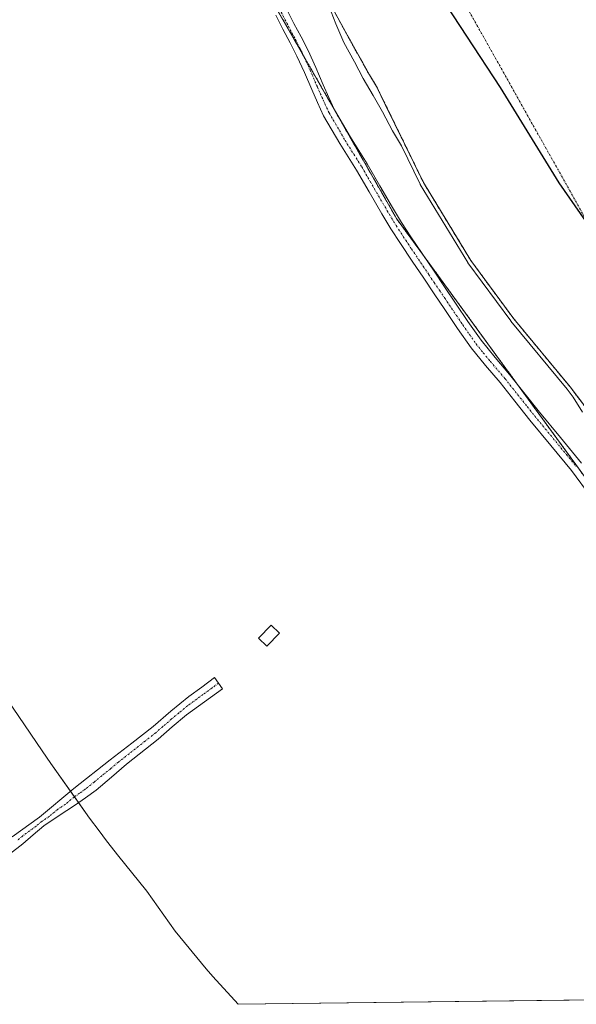
# Model space of a CAD drawing. Units: metres. Extents: x 584072 to 587532, y 4687309 to 4689654.
# Drawn here: x 584971 to 585120, y 4687310 to 4687574 of the extents above; entities that cross this region are included whole.
import ezdxf

# ---------------------------------------------------------------- set-up
doc = ezdxf.new("R2010")
doc.units = ezdxf.units.M
doc.header["$MEASUREMENT"] = 0
doc.linetypes.add('TRAZO_Y_PUNTO', pattern=[1, 0.5, -0.25, 0, -0.25])
doc.linetypes.add('TRAZOS', pattern=[0.75, 0.5, -0.25])
for name, color, linetype, lineweight in [('Arbolado forestal', 92, 'TRAZOS', 0), ('Arbolado forestal CxS', 92, 'Continuous', 0), ('Camino', 19, 'Continuous', 0), ('Camino Cxs', 19, 'Continuous', 0), ('Camino eje', 39, 'TRAZO_Y_PUNTO', 13), ('Comarca', 2, 'Continuous', 13), ('Comarca CxS', 133, 'Continuous', 0), ('Comunidad autónoma', 142, 'Continuous', 30), ('Comunidad Autónoma CxS', 142, 'Continuous', 0), ('Corriente natural Cxs', 5, 'Continuous', 13), ('Corriente natural eje', 5, 'TRAZO_Y_PUNTO', 0), ('Corriente natural superficial', 5, 'Continuous', 13), ('Cultivos herbáceos CxS', 92, 'Continuous', 0), ('Curva de nivel normal', 36, 'Continuous', 0), ('Edificación', 1, 'Continuous', 13), ('Edificación Cxs', 1, 'Continuous', 13), ('Municipio', 9, 'Continuous', 13), ('Municipio CxS', 142, 'Continuous', 0), ('Provincia', 19, 'Continuous', 0), ('Provincia CxS', 1, 'Continuous', 0), ('Suelo desnudo', 252, 'Continuous', 0), ('Suelo desnudo CxS', 43, 'Continuous', 0)]:
    doc.layers.add(name, color=color, linetype=linetype, lineweight=lineweight)

# ---------------------------------------------------------------- blocks, each defined once
blk = doc.blocks.new('*U150')
at = {"layer": 'Cultivos herbáceos CxS', "color": 92, "linetype": 'Continuous', "lineweight": 0}
blk.add_polyline3d([(584970.05, 4687698.26, 298.53), (585071.65, 4687520.46, 298.26), (585139.91, 4687426.8, 298.21), (585211.35, 4687363.3, 297.73), (585282.79, 4687326.79, 297.35), (585331.65, 4687314.04, 297.58), (585331.65, 4687314.04, 297.58), (585029.25, 4687310.33, 295.96), (585022.51, 4687317.81, 296.25), (585020.74, 4687319.8, 296.2), (585012.44, 4687329.92, 296.1), (585004.82, 4687340.56, 296.09), (585004.48, 4687341.07, 296.09), (584997.37, 4687349.84, 296.09), (584994.08, 4687354.01, 296.09), (584992.09, 4687356.71, 296.1), (584989.56, 4687360.14, 296.11), (584979.23, 4687374.72, 296.08), (584976.89, 4687378.09, 296.07), (584965.94, 4687394.23, 296.1)], dxfattribs=at)
blk = doc.blocks.new('*U157')
at = {"layer": 'Arbolado forestal CxS', "color": 92, "linetype": 'Continuous', "lineweight": 0}
for points in [[(585051.72, 4687581.94, 293.8), (585057.96, 4687570.38, 294.01), (585064.38, 4687558.91, 293.96), (585066.31, 4687555.8, 294.09), (585068.64, 4687551.01, 294.31), (585078.83, 4687530.12, 293.83), (585091.53, 4687509.22, 293.83), (585103.01, 4687493.66, 293.97), (585118.04, 4687475.46, 293.87), (585131.58, 4687457.68, 293.46)], [(585139.91, 4687426.8, 298.21), (585071.65, 4687520.46, 298.26), (584970.05, 4687698.26, 298.53)]]:
    blk.add_polyline3d(points, dxfattribs=at)
blk = doc.blocks.new('*U162')
at = {"layer": 'Suelo desnudo CxS', "color": 43, "linetype": 'Continuous', "lineweight": 0}
blk.add_polyline3d([(585131.58, 4687457.68, 293.46), (585118.04, 4687475.46, 293.87), (585103.01, 4687493.66, 293.97), (585091.53, 4687509.22, 293.83), (585078.83, 4687530.12, 293.83), (585068.64, 4687551.01, 294.31), (585066.31, 4687555.8, 294.09), (585064.38, 4687558.91, 293.96), (585057.96, 4687570.38, 294.01), (585051.72, 4687581.94, 293.8)], dxfattribs=at)
blk = doc.blocks.new('*U165')
at = {"layer": 'Corriente natural Cxs', "color": 5, "linetype": 'Continuous', "lineweight": 13}
blk.add_polyline3d([(585131.58, 4687457.68, 293.46), (585118.04, 4687475.46, 293.87), (585103.01, 4687493.66, 293.97), (585091.53, 4687509.22, 293.83), (585078.83, 4687530.12, 293.83), (585066.31, 4687555.8, 294.09), (585064.38, 4687558.91, 293.96), (585057.96, 4687570.38, 294.01), (585051.72, 4687581.94, 293.8)], dxfattribs=at)
blk = doc.blocks.new('*U183')
at = {"layer": 'Camino Cxs', "color": 19, "linetype": 'Continuous', "lineweight": 0}
for points in [[(585042.3, 4687576.41, 298.36), (585044.19, 4687572.66, 298.36), (585046.12, 4687569.03, 298.46), (585048, 4687565.37, 298.26), (585050.04, 4687560.83, 298.27), (585052.02, 4687556.27, 298.43), (585053.52, 4687552.87, 298.48), (585055.09, 4687549.5, 298.46), (585059.31, 4687542.24, 298.21), (585063.77, 4687535.12, 298.1), (585067.16, 4687529.25, 298.16), (585070.58, 4687523.39, 298.21), (585072.98, 4687519.45, 298.06), (585075.47, 4687515.58, 298.09), (585081.67, 4687506.36, 298.1), (585084.49, 4687502.2, 298.04), (585090.74, 4687492.96, 298.1), (585094.25, 4687487.93, 298.05), (585098.01, 4687483.3, 298.06), (585101.89, 4687478.76, 298.16), (585109.91, 4687468.68, 298.15), (585115.5, 4687461.88, 297.94), (585121.1, 4687455.09, 297.93)], [(585123.68, 4687445.93, 297.77), (585118.47, 4687453.05, 297.88), (585112.93, 4687459.77, 297.54), (585107.33, 4687466.59, 297.83), (585103.3, 4687471.64, 297.82), (585099.32, 4687476.64, 297.83), (585095.45, 4687481.17, 297.91), (585091.59, 4687485.93, 298.22), (585087.99, 4687491.07, 297.99), (585084.55, 4687496.17, 298.02), (585081.73, 4687500.33, 298.2), (585078.92, 4687504.5, 297.88), (585075.81, 4687509.11, 298.15), (585072.7, 4687513.75, 298.12), (585070.16, 4687517.69, 297.97), (585067.72, 4687521.69, 298), (585064.28, 4687527.58, 298.17), (585060.92, 4687533.4, 298.32), (585056.46, 4687540.52, 298.39), (585052.14, 4687547.96, 298.28), (585050.49, 4687551.5, 298.17), (585048.98, 4687554.94, 298.09), (585047, 4687559.49, 298.37), (585045, 4687563.93, 298.15), (585043.17, 4687567.49, 298.22), (585041.24, 4687571.13, 298.34), (585039.34, 4687574.9, 298.19)]]:
    blk.add_polyline3d(points, dxfattribs=at)

msp = doc.modelspace()

# ---------------------------------------------------------------- linework, layer by layer
at = {"layer": 'Arbolado forestal', "color": 92, "linetype": 'TRAZOS', "lineweight": 0}
for points in [[(584970.05, 4687698.26, 298.53), (584972.67, 4687693.67, 298.48), (584972.78, 4687693.49, 298.49), (584976.69, 4687686.64, 298.09), (585005.96, 4687635.43, 298.25), (585046.87, 4687563.84, 298.46), (585071.65, 4687520.46, 298.26), (585078.58, 4687510.95, 297.94), (585103.72, 4687476.46, 297.89), (585128.89, 4687441.92, 298.16), (585138.66, 4687428.52, 298.31), (585139.91, 4687426.8, 298.21), (585141.61, 4687425.29, 298.28), (585154.34, 4687413.97, 298.17), (585192.85, 4687379.74, 297.91), (585206.67, 4687367.46, 297.88), (585211.35, 4687363.3, 297.73), (585225.77, 4687355.93, 297.7), (585265.64, 4687335.55, 297.53), (585282.79, 4687326.79, 297.35), (585292.59, 4687324.23, 297.57), (585305.3, 4687320.92, 297.5), (585326.45, 4687315.4, 297.17), (585331.65, 4687314.04, 297.58)], [(585051.72, 4687581.94, 293.8), (585057.96, 4687570.38, 294.01), (585064.38, 4687558.91, 293.96), (585066.31, 4687555.8, 294.09), (585068.64, 4687551.01, 294.31), (585078.83, 4687530.12, 293.83), (585091.53, 4687509.22, 293.83), (585103.01, 4687493.66, 293.97), (585118.04, 4687475.46, 293.87), (585131.58, 4687457.68, 293.46)]]:
    msp.add_polyline3d(points, dxfattribs=at)
at = {"layer": 'Camino', "color": 19, "linetype": 'Continuous', "lineweight": 0}
for points in [[(585042.3, 4687576.41, 298.36), (585044.19, 4687572.66, 298.36), (585046.12, 4687569.03, 298.46), (585048, 4687565.37, 298.26), (585050.04, 4687560.83, 298.27), (585052.02, 4687556.27, 298.43), (585053.52, 4687552.87, 298.48), (585055.09, 4687549.5, 298.46), (585059.31, 4687542.24, 298.21), (585063.77, 4687535.12, 298.1), (585067.16, 4687529.25, 298.16), (585070.58, 4687523.39, 298.21), (585072.98, 4687519.45, 298.06), (585075.47, 4687515.58, 298.09), (585081.67, 4687506.36, 298.1), (585084.49, 4687502.2, 298.04), (585090.74, 4687492.96, 298.1), (585094.25, 4687487.93, 298.05), (585098.01, 4687483.3, 298.06), (585101.89, 4687478.76, 298.16), (585109.91, 4687468.68, 298.15), (585115.5, 4687461.88, 297.94), (585121.1, 4687455.09, 297.93)], [(585123.68, 4687445.93, 297.77), (585118.47, 4687453.05, 297.88), (585112.93, 4687459.77, 297.54), (585107.33, 4687466.59, 297.83), (585103.3, 4687471.64, 297.82), (585099.32, 4687476.64, 297.83), (585095.45, 4687481.17, 297.91), (585091.59, 4687485.93, 298.22), (585087.99, 4687491.07, 297.99), (585084.55, 4687496.17, 298.02), (585081.73, 4687500.33, 298.2), (585078.92, 4687504.5, 297.88), (585075.81, 4687509.11, 298.15), (585072.7, 4687513.75, 298.12), (585070.16, 4687517.69, 297.97), (585067.72, 4687521.69, 298), (585064.28, 4687527.58, 298.17), (585060.92, 4687533.4, 298.32), (585056.46, 4687540.52, 298.39), (585052.14, 4687547.96, 298.28), (585050.49, 4687551.5, 298.17), (585048.98, 4687554.94, 298.09), (585047, 4687559.49, 298.37), (585045, 4687563.93, 298.15), (585043.17, 4687567.49, 298.22), (585041.24, 4687571.13, 298.34), (585039.34, 4687574.9, 298.19)], [(584968.86, 4687355.11, 296.17), (584976.18, 4687360.38, 296.16), (584985.36, 4687368.02, 296.14), (584995.08, 4687375.68, 296.14), (585000.83, 4687380.16, 296.14), (585006.57, 4687384.64, 296.13), (585011.3, 4687388.69, 296.14), (585016.1, 4687392.65, 296.15), (585019.55, 4687395.18, 296.23), (585023, 4687397.7, 296.27), (585025.07, 4687394.69, 296.51), (585020.29, 4687391.23, 296.29), (585015.51, 4687387.76, 296.23), (585011.67, 4687384.56, 296.14), (585007.92, 4687381.25, 296.11), (584999.44, 4687374.53, 296.13), (584995.41, 4687371.06, 296.15), (584991.32, 4687367.64, 296.19), (584988.43, 4687365.54, 296.15), (584985.48, 4687363.52, 296.15), (584981.39, 4687360.81, 296.15), (584977.33, 4687358.07, 296.19), (584974.49, 4687355.67, 296.17), (584971.68, 4687353.23, 296.23), (584965.32, 4687348.37, 296.18)]]:
    msp.add_polyline3d(points, dxfattribs=at)
at = {"layer": 'Camino Cxs', "color": 19, "linetype": 'Continuous', "lineweight": 0}
msp.add_polyline3d([(584968.86, 4687355.11, 296.17), (584976.18, 4687360.38, 296.16), (584985.36, 4687368.02, 296.14), (584995.08, 4687375.68, 296.14), (585000.83, 4687380.16, 296.14), (585006.57, 4687384.64, 296.13), (585011.3, 4687388.69, 296.14), (585016.1, 4687392.65, 296.15), (585019.55, 4687395.18, 296.23), (585023, 4687397.7, 296.27), (585025.07, 4687394.69, 296.51), (585020.29, 4687391.23, 296.29), (585015.51, 4687387.76, 296.23), (585011.67, 4687384.56, 296.14), (585007.92, 4687381.25, 296.11), (584999.44, 4687374.53, 296.13), (584995.41, 4687371.06, 296.15), (584991.32, 4687367.64, 296.19), (584988.43, 4687365.54, 296.15), (584985.48, 4687363.52, 296.15), (584981.39, 4687360.81, 296.15), (584977.33, 4687358.07, 296.19), (584974.49, 4687355.67, 296.17), (584971.68, 4687353.23, 296.23), (584965.32, 4687348.37, 296.18)], dxfattribs=at)
at = {"layer": 'Camino eje', "color": 39, "linetype": 'TRAZO_Y_PUNTO', "lineweight": 13}
for points in [[(585040.82, 4687575.66, 298.44), (585042.72, 4687571.9, 298.41), (585043.68, 4687570.08, 298.38), (585044.65, 4687568.26, 298.41), (585046.5, 4687564.65, 298.51), (585047.52, 4687562.38, 298.39), (585048.52, 4687560.16, 298.35), (585050.5, 4687555.61, 298.35), (585051.25, 4687553.91, 298.46), (585052.01, 4687552.19, 298.47), (585053.62, 4687548.73, 298.41), (585057.89, 4687541.38, 298.34), (585062.35, 4687534.26, 298.34), (585065.72, 4687528.42, 298.34), (585069.15, 4687522.54, 298.17), (585071.57, 4687518.57, 298.35), (585072.84, 4687516.6, 298.16), (585074.09, 4687514.67, 298.16), (585075.64, 4687512.35, 298.24), (585078.74, 4687507.74, 298.11), (585080.3, 4687505.43, 298.09), (585081.71, 4687503.35, 298.34), (585083.11, 4687501.27, 298.17), (585084.52, 4687499.19, 298.2), (585087.65, 4687494.57, 298.22), (585089.37, 4687492.02, 298.11), (585091.12, 4687489.5, 298.25), (585092.92, 4687486.93, 298.19), (585094.85, 4687484.55, 298.2), (585096.73, 4687482.24, 298.16), (585100.61, 4687477.7, 298.15), (585106.61, 4687470.16, 298.24), (585108.62, 4687467.64, 298.1), (585111.42, 4687464.23, 298.25), (585114.22, 4687460.83, 297.84), (585119.79, 4687454.07, 298.03)], [(585024.04, 4687396.2, 296.4), (585022.31, 4687394.94, 296.35), (585019.92, 4687393.21, 296.3), (585018.2, 4687391.94, 296.23), (585015.81, 4687390.21, 296.22), (585013.41, 4687388.23, 296.19), (585011.49, 4687386.63, 296.14), (585009.12, 4687384.6, 296.13), (585007.25, 4687382.95, 296.14), (585004.38, 4687380.71, 296.12), (585000.14, 4687377.35, 296.15), (584997.26, 4687375.11, 296.16), (584995.25, 4687373.37, 296.18), (584992.82, 4687371.46, 296.15), (584990.77, 4687369.75, 296.17), (584988.34, 4687367.83, 296.16), (584986.9, 4687366.78, 296.15), (584985.42, 4687365.77, 296.15), (584983.13, 4687363.86, 296.16), (584981.08, 4687362.51, 296.16), (584978.79, 4687360.6, 296.15), (584976.76, 4687359.23, 296.19), (584975.34, 4687358.03, 296.19), (584971.68, 4687355.39, 296.19), (584970.27, 4687354.17, 296.2)]]:
    msp.add_polyline3d(points, dxfattribs=at)
at = {"layer": 'Comarca', "color": 2, "linetype": 'Continuous', "lineweight": 13}
msp.add_polyline3d([(585399.42, 4687330.25, 293.03), (585375.77, 4687332.72, 292.95), (585351.99, 4687336.72, 292.73), (585329.61, 4687342.24, 292.71), (585295.01, 4687352.82, 292.66), (585272.87, 4687363.17, 292.69), (585252.51, 4687373.91, 292.67), (585235.45, 4687385.17, 292.66), (585216.48, 4687401.75, 292.67), (585200.55, 4687418.73, 292.68), (585180.92, 4687440.78, 292.68), (585171.11, 4687451.68, 292.73), (585166, 4687459.41, 292.73), (585152.75, 4687475.76, 292.79), (585142.42, 4687490.34, 292.84), (585130.81, 4687507.45, 292.86), (585115.12, 4687530.02, 292.89), (585099.43, 4687555.51, 292.93), (585081.44, 4687583.03, 292.96)], dxfattribs=at)
at = {"layer": 'Comarca CxS', "color": 133, "linetype": 'Continuous', "lineweight": 0}
for points in [[(585399.42, 4687330.25, 293.03), (585375.77, 4687332.72, 292.95), (585351.99, 4687336.72, 292.73), (585329.61, 4687342.24, 292.71), (585295.01, 4687352.82, 292.66), (585272.87, 4687363.17, 292.69), (585252.51, 4687373.91, 292.67), (585235.45, 4687385.17, 292.66), (585216.48, 4687401.75, 292.67), (585200.55, 4687418.73, 292.68), (585180.92, 4687440.78, 292.68), (585171.11, 4687451.68, 292.73), (585166, 4687459.41, 292.73), (585152.75, 4687475.76, 292.79), (585142.42, 4687490.34, 292.84), (585130.81, 4687507.45, 292.86), (585115.12, 4687530.02, 292.89), (585099.43, 4687555.51, 292.93), (585081.44, 4687583.03, 292.96)], [(585399.42, 4687330.25, 293.03), (585375.77, 4687332.72, 292.95), (585351.99, 4687336.72, 292.73), (585329.61, 4687342.24, 292.71), (585295.01, 4687352.82, 292.66), (585272.87, 4687363.17, 292.69), (585252.51, 4687373.91, 292.67), (585235.45, 4687385.17, 292.66), (585216.48, 4687401.75, 292.67), (585200.55, 4687418.73, 292.68), (585180.92, 4687440.78, 292.68), (585171.11, 4687451.67, 292.73), (585166, 4687459.41, 292.73), (585152.75, 4687475.76, 292.79), (585142.42, 4687490.34, 292.84), (585130.81, 4687507.45, 292.86), (585115.12, 4687530.02, 292.89), (585099.43, 4687555.51, 292.93), (585081.44, 4687583.03, 292.96)]]:
    msp.add_polyline3d(points, dxfattribs=at)
at = {"layer": 'Comunidad autónoma', "color": 142, "linetype": 'Continuous', "lineweight": 30}
msp.add_polyline3d([(585399.42, 4687330.25, 293.03), (585375.77, 4687332.72, 292.95), (585351.99, 4687336.72, 292.73), (585329.61, 4687342.24, 292.71), (585295.01, 4687352.82, 292.66), (585272.87, 4687363.17, 292.69), (585252.51, 4687373.91, 292.67), (585235.45, 4687385.17, 292.66), (585216.48, 4687401.75, 292.67), (585200.55, 4687418.73, 292.68), (585180.92, 4687440.78, 292.68), (585171.11, 4687451.68, 292.73), (585166, 4687459.41, 292.73), (585152.75, 4687475.76, 292.79), (585142.42, 4687490.34, 292.84), (585130.81, 4687507.45, 292.86), (585115.12, 4687530.02, 292.89), (585099.43, 4687555.51, 292.93), (585081.44, 4687583.03, 292.96)], dxfattribs=at)
at = {"layer": 'Comunidad Autónoma CxS', "color": 142, "linetype": 'Continuous', "lineweight": 0}
msp.add_polyline3d([(585399.42, 4687330.25, 293.03), (585375.77, 4687332.72, 292.95), (585351.99, 4687336.72, 292.73), (585329.61, 4687342.24, 292.71), (585295.01, 4687352.82, 292.66), (585272.87, 4687363.17, 292.69), (585252.51, 4687373.91, 292.67), (585235.45, 4687385.17, 292.66), (585216.48, 4687401.75, 292.67), (585200.55, 4687418.73, 292.68), (585180.92, 4687440.78, 292.68), (585171.11, 4687451.68, 292.73), (585166, 4687459.41, 292.73), (585152.75, 4687475.76, 292.79), (585142.42, 4687490.34, 292.84), (585130.81, 4687507.45, 292.86), (585115.12, 4687530.02, 292.89), (585099.43, 4687555.51, 292.93), (585081.44, 4687583.03, 292.96)], dxfattribs=at)
msp.add_polyline3d([(585399.42, 4687330.25, 293.03), (585375.77, 4687332.72, 292.95), (585351.99, 4687336.72, 292.73), (585329.61, 4687342.24, 292.71), (585295.01, 4687352.82, 292.66), (585272.87, 4687363.17, 292.69), (585252.51, 4687373.91, 292.67), (585235.45, 4687385.17, 292.66), (585216.48, 4687401.75, 292.67), (585200.55, 4687418.73, 292.68), (585180.92, 4687440.78, 292.68), (585171.11, 4687451.68, 292.73), (585166, 4687459.41, 292.73), (585152.75, 4687475.76, 292.79), (585142.42, 4687490.34, 292.84), (585130.81, 4687507.45, 292.86), (585115.12, 4687530.02, 292.89), (585099.43, 4687555.51, 292.93), (585081.44, 4687583.03, 292.96)], dxfattribs=at)
at = {"layer": 'Corriente natural eje', "color": 5, "linetype": 'TRAZO_Y_PUNTO', "lineweight": 0}
msp.add_polyline3d([(584955.17, 4687798.58, 292.98), (584972.74, 4687737.59, 292.98), (585035.14, 4687665.9, 292.99), (585085.08, 4687586.57, 292.96), (585147.48, 4687475.32, 292.76), (585210.75, 4687416.81, 292.66), (585314.45, 4687348.41, 292.68), (585396.88, 4687336.86, 292.94), (585497.07, 4687346.75, 293.02), (585578.81, 4687381.5, 292.82), (585600.32, 4687402.14, 292.69), (585624.67, 4687418.81, 292.5), (585655.36, 4687433.62, 292.46), (585686.31, 4687445.53, 292.43), (585704.31, 4687451.61, 292.44), (585751.62, 4687463.91, 292.4), (585830.59, 4687504.84, 292.4), (585968.57, 4687565, 292.36)], dxfattribs=at)
at = {"layer": 'Corriente natural superficial', "color": 5, "linetype": 'Continuous', "lineweight": 13}
msp.add_polyline3d([(585387.71, 4687314.73, 293.22), (585366.31, 4687319.17, 292.69), (585353.61, 4687320.86, 293.17), (585330.68, 4687325.88, 292.89), (585320.78, 4687329.82, 292.87), (585291.68, 4687338.28, 293.01), (585262.04, 4687352.57, 293.2), (585258.32, 4687354.43, 293.45), (585237.6, 4687369.3, 292.83), (585222.99, 4687377.13, 292.88), (585199.65, 4687391.74, 293.09), (585193.88, 4687396.52, 293.14), (585172.22, 4687418.52, 293.75), (585156.98, 4687433.55, 292.86), (585145.33, 4687444.16, 293.14), (585131.58, 4687457.68, 293.46), (585118.04, 4687475.46, 293.87), (585103.01, 4687493.66, 293.97), (585091.53, 4687509.22, 293.83), (585078.83, 4687530.12, 293.83), (585066.31, 4687555.8, 294.09), (585064.38, 4687558.91, 293.96), (585057.96, 4687570.38, 294.01), (585051.72, 4687581.94, 293.8)], dxfattribs=at)
at = {"layer": 'Cultivos herbáceos CxS', "color": 92, "linetype": 'Continuous', "lineweight": 0}
for points in [[(584970.05, 4687698.26, 298.53), (584972.67, 4687693.67, 298.48), (584972.78, 4687693.49, 298.49), (584976.69, 4687686.64, 298.09), (585005.96, 4687635.43, 298.25), (585046.87, 4687563.84, 298.46), (585071.65, 4687520.46, 298.26), (585078.58, 4687510.95, 297.94), (585103.72, 4687476.46, 297.89), (585128.89, 4687441.92, 298.16), (585138.66, 4687428.52, 298.31), (585139.91, 4687426.8, 298.21), (585141.61, 4687425.29, 298.28), (585154.34, 4687413.97, 298.17), (585192.85, 4687379.74, 297.91), (585206.67, 4687367.46, 297.88), (585211.35, 4687363.3, 297.73), (585225.77, 4687355.93, 297.7), (585265.64, 4687335.55, 297.53), (585282.79, 4687326.79, 297.35), (585292.59, 4687324.23, 297.57), (585305.3, 4687320.92, 297.5), (585326.45, 4687315.4, 297.17), (585331.65, 4687314.04, 297.58)], [(585029.25, 4687310.33, 295.96), (585022.51, 4687317.81, 296.25), (585020.74, 4687319.8, 296.2), (585012.44, 4687329.92, 296.1), (585004.82, 4687340.56, 296.09), (585004.48, 4687341.07, 296.09), (584997.37, 4687349.84, 296.09), (584994.08, 4687354.01, 296.09), (584992.09, 4687356.71, 296.1), (584989.56, 4687360.14, 296.11), (584986.61, 4687364.3, 296.15), (584985.52, 4687365.84, 296.15), (584984.49, 4687367.29, 296.13), (584979.23, 4687374.72, 296.08), (584976.89, 4687378.09, 296.07), (584965.94, 4687394.23, 296.1)], [(585331.65, 4687314.04, 297.58), (585331.09, 4687314.03, 297.6), (585325.37, 4687313.96, 297.63), (585319.66, 4687313.89, 297.47), (585029.25, 4687310.33, 295.96)]]:
    msp.add_polyline3d(points, dxfattribs=at)
at = {"layer": 'Curva de nivel normal', "color": 36, "linetype": 'Continuous', "lineweight": 0}
msp.add_polyline3d([(585053.55, 4687577.33, 295), (585055.44, 4687572.58, 295), (585057.55, 4687567.54, 295), (585060.43, 4687562.41, 295), (585062.71, 4687557.95, 295), (585065.38, 4687553.41, 295), (585067.85, 4687549.05, 295), (585070.53, 4687543.95, 295), (585072.93, 4687539.93, 295), (585077.93, 4687529.68, 295), (585077.97, 4687529.61, 295), (585077.97, 4687529.6, 295), (585090.67, 4687508.7, 295), (585090.72, 4687508.63, 295), (585090.72, 4687508.63, 295), (585102.2, 4687493.07, 295), (585102.24, 4687493.03, 295), (585117.25, 4687474.84, 295), (585118.92, 4687472.66, 295), (585121.39, 4687468.71, 295)], dxfattribs=at)
at = {"layer": 'Edificación', "color": 1, "linetype": 'Continuous', "lineweight": 13}
msp.add_polyline3d([(585040.33, 4687409.6, 299.39), (585037, 4687406.09, 298.47), (585034.77, 4687408.21, 297.73), (585038.1, 4687411.72, 298.88), (585040.33, 4687409.6, 299.39)], dxfattribs=at)
at = {"layer": 'Edificación Cxs', "color": 1, "linetype": 'Continuous', "lineweight": 13}
msp.add_polyline3d([(585040.33, 4687409.6, 299.39), (585037, 4687406.09, 298.47), (585034.77, 4687408.21, 297.73), (585038.1, 4687411.72, 298.88), (585040.33, 4687409.6, 299.39)], close=True, dxfattribs=at)
at = {"layer": 'Municipio', "color": 9, "linetype": 'Continuous', "lineweight": 13}
msp.add_polyline3d([(585399.42, 4687330.25, 293.03), (585375.77, 4687332.72, 292.95), (585351.99, 4687336.72, 292.73), (585329.61, 4687342.24, 292.71), (585295.01, 4687352.82, 292.66), (585272.87, 4687363.17, 292.69), (585252.51, 4687373.91, 292.67), (585235.45, 4687385.17, 292.66), (585216.48, 4687401.75, 292.67), (585200.55, 4687418.73, 292.68), (585180.92, 4687440.78, 292.68), (585171.11, 4687451.68, 292.73), (585166, 4687459.41, 292.73), (585152.75, 4687475.76, 292.79), (585142.42, 4687490.34, 292.84), (585130.81, 4687507.45, 292.86), (585115.12, 4687530.02, 292.89), (585099.43, 4687555.51, 292.93), (585081.44, 4687583.03, 292.96)], dxfattribs=at)
at = {"layer": 'Municipio CxS', "color": 142, "linetype": 'Continuous', "lineweight": 0}
msp.add_polyline3d([(585399.42, 4687330.25, 293.03), (585375.77, 4687332.72, 292.95), (585351.99, 4687336.72, 292.73), (585329.61, 4687342.24, 292.71), (585295.01, 4687352.82, 292.66), (585272.87, 4687363.17, 292.69), (585252.51, 4687373.91, 292.67), (585235.45, 4687385.17, 292.66), (585216.48, 4687401.75, 292.67), (585200.55, 4687418.73, 292.68), (585180.92, 4687440.78, 292.68), (585171.11, 4687451.68, 292.73), (585166, 4687459.41, 292.73), (585152.75, 4687475.76, 292.79), (585142.42, 4687490.34, 292.84), (585130.81, 4687507.45, 292.86), (585115.12, 4687530.02, 292.89), (585099.43, 4687555.51, 292.93), (585081.44, 4687583.03, 292.96)], dxfattribs=at)
msp.add_polyline3d([(585399.42, 4687330.25, 293.03), (585375.77, 4687332.72, 292.95), (585351.99, 4687336.72, 292.73), (585329.61, 4687342.24, 292.71), (585295.01, 4687352.82, 292.66), (585272.87, 4687363.17, 292.69), (585252.51, 4687373.91, 292.67), (585235.45, 4687385.17, 292.66), (585216.48, 4687401.75, 292.67), (585200.55, 4687418.73, 292.68), (585180.92, 4687440.78, 292.68), (585171.11, 4687451.68, 292.73), (585166, 4687459.41, 292.73), (585152.75, 4687475.76, 292.79), (585142.42, 4687490.34, 292.84), (585130.81, 4687507.45, 292.86), (585115.12, 4687530.02, 292.89), (585099.43, 4687555.51, 292.93), (585081.44, 4687583.03, 292.96)], dxfattribs=at)
at = {"layer": 'Provincia', "color": 19, "linetype": 'Continuous', "lineweight": 0}
msp.add_polyline3d([(585399.42, 4687330.25, 293.03), (585375.77, 4687332.72, 292.95), (585351.99, 4687336.72, 292.73), (585329.61, 4687342.24, 292.71), (585295.01, 4687352.82, 292.66), (585272.87, 4687363.17, 292.69), (585252.51, 4687373.91, 292.67), (585235.45, 4687385.17, 292.66), (585216.48, 4687401.75, 292.67), (585200.55, 4687418.73, 292.68), (585180.92, 4687440.78, 292.68), (585171.11, 4687451.68, 292.73), (585166, 4687459.41, 292.73), (585152.75, 4687475.76, 292.79), (585142.42, 4687490.34, 292.84), (585130.81, 4687507.45, 292.86), (585115.12, 4687530.02, 292.89), (585099.43, 4687555.51, 292.93), (585081.44, 4687583.03, 292.96)], dxfattribs=at)
at = {"layer": 'Provincia CxS', "color": 1, "linetype": 'Continuous', "lineweight": 0}
msp.add_polyline3d([(585399.42, 4687330.25, 293.03), (585375.77, 4687332.72, 292.95), (585351.99, 4687336.72, 292.73), (585329.61, 4687342.24, 292.71), (585295.01, 4687352.82, 292.66), (585272.87, 4687363.17, 292.69), (585252.51, 4687373.91, 292.67), (585235.45, 4687385.17, 292.66), (585216.48, 4687401.75, 292.67), (585200.55, 4687418.73, 292.68), (585180.92, 4687440.78, 292.68), (585171.11, 4687451.68, 292.73), (585166, 4687459.41, 292.73), (585152.75, 4687475.76, 292.79), (585142.42, 4687490.34, 292.84), (585130.81, 4687507.45, 292.86), (585115.12, 4687530.02, 292.89), (585099.43, 4687555.51, 292.93), (585081.44, 4687583.03, 292.96)], dxfattribs=at)
msp.add_polyline3d([(585399.42, 4687330.25, 293.03), (585375.77, 4687332.72, 292.95), (585351.99, 4687336.72, 292.73), (585329.61, 4687342.24, 292.71), (585295.01, 4687352.82, 292.66), (585272.87, 4687363.17, 292.69), (585252.51, 4687373.91, 292.67), (585235.45, 4687385.17, 292.66), (585216.48, 4687401.75, 292.67), (585200.55, 4687418.73, 292.68), (585180.92, 4687440.78, 292.68), (585171.11, 4687451.68, 292.73), (585166, 4687459.41, 292.73), (585152.75, 4687475.76, 292.79), (585142.42, 4687490.34, 292.84), (585130.81, 4687507.45, 292.86), (585115.12, 4687530.02, 292.89), (585099.43, 4687555.51, 292.93), (585081.44, 4687583.03, 292.96)], dxfattribs=at)
at = {"layer": 'Suelo desnudo', "color": 252, "linetype": 'Continuous', "lineweight": 0}
msp.add_polyline3d([(585051.72, 4687581.94, 293.8), (585057.96, 4687570.38, 294.01), (585064.38, 4687558.91, 293.96), (585066.31, 4687555.8, 294.09), (585068.64, 4687551.01, 294.31), (585078.83, 4687530.12, 293.83), (585091.53, 4687509.22, 293.83), (585103.01, 4687493.66, 293.97), (585118.04, 4687475.46, 293.87), (585131.58, 4687457.68, 293.46)], dxfattribs=at)

# ---------------------------------------------------------------- block references
at = {"layer": 'Arbolado forestal CxS', "color": 92, "linetype": 'Continuous', "lineweight": 0}
msp.add_blockref('*U157', (0, 0), dxfattribs=at)
at = {"layer": 'Camino Cxs', "color": 19, "linetype": 'Continuous', "lineweight": 0}
msp.add_blockref('*U183', (0, 0), dxfattribs=at)
at = {"layer": 'Corriente natural Cxs', "color": 5, "linetype": 'Continuous', "lineweight": 13}
msp.add_blockref('*U165', (0, 0), dxfattribs=at)
at = {"layer": 'Cultivos herbáceos CxS', "color": 92, "linetype": 'Continuous', "lineweight": 0}
msp.add_blockref('*U150', (0, 0), dxfattribs=at)
at = {"layer": 'Suelo desnudo CxS', "color": 43, "linetype": 'Continuous', "lineweight": 0}
msp.add_blockref('*U162', (0, 0), dxfattribs=at)

doc.saveas('drawing.dxf')
